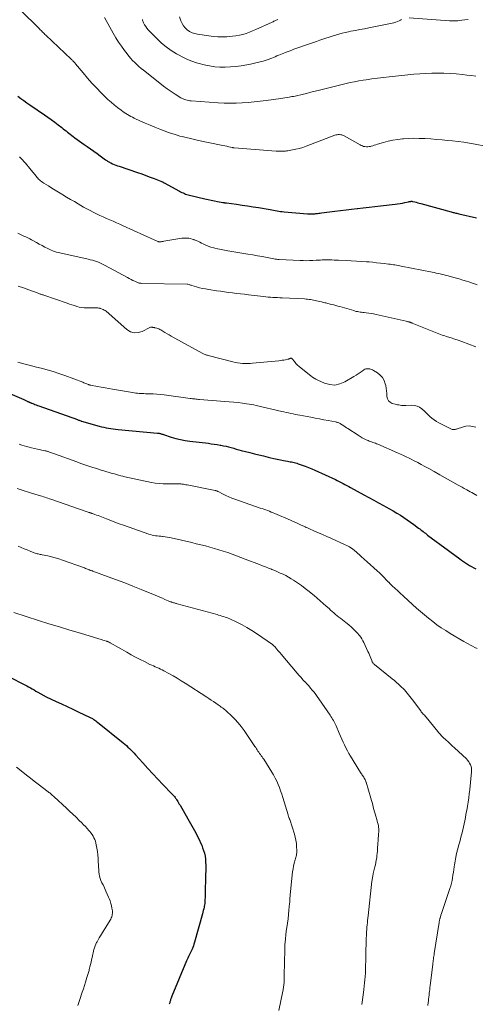
# Model space of a CAD drawing. Units: feet. Extents: x 1965000 to 1970007, y 524997 to 530000.
# Drawn here: x 1967137 to 1967277, y 526393 to 526697 of the extents above; entities that cross this region are included whole.
import ezdxf

# ---------------------------------------------------------------- set-up
doc = ezdxf.new("R2010")
doc.units = ezdxf.units.FT
doc.header["$LTSCALE"] = 100
doc.header["$MEASUREMENT"] = 0
doc.layers.add('CONTOUR INDEX', color=32, linetype='Continuous', lineweight=25)
doc.layers.add('CONTOUR INTERMEDIATE', color=40, linetype='Continuous', lineweight=15)

msp = doc.modelspace()

# ---------------------------------------------------------------- linework, layer by layer
at = {"layer": 'CONTOUR INDEX', "flags": 128}
for points, elevation in [([(1967135.95, 526673.63), (1967136.86, 526672.94), (1967137.77, 526672.26), (1967138.7, 526671.6), (1967139.63, 526670.95), (1967144.16, 526667.86), (1967145.22, 526667.12), (1967146.27, 526666.37), (1967147.31, 526665.6), (1967148.34, 526664.82), (1967149.5, 526663.92), (1967149.94, 526663.58), (1967150.37, 526663.23), (1967150.81, 526662.88), (1967151.24, 526662.53), (1967151.67, 526662.19), (1967152.11, 526661.84), (1967152.55, 526661.51), (1967152.99, 526661.17), (1967153.54, 526660.78), (1967154.26, 526660.25), (1967154.98, 526659.73), (1967155.71, 526659.22), (1967156.44, 526658.71), (1967157.3, 526658.12), (1967158.33, 526657.4), (1967159.35, 526656.68), (1967160.37, 526655.95), (1967161.38, 526655.21), (1967163.03, 526654), (1967163.22, 526653.86), (1967163.4, 526653.73), (1967163.59, 526653.6), (1967163.79, 526653.48), (1967163.98, 526653.35), (1967164.18, 526653.24), (1967164.38, 526653.13), (1967164.59, 526653.03), (1967165.17, 526652.77), (1967165.67, 526652.54), (1967166.17, 526652.33), (1967166.69, 526652.14), (1967167.2, 526651.96), (1967172.91, 526650.03), (1967174.2, 526649.59), (1967175.48, 526649.13), (1967176.76, 526648.65), (1967178.03, 526648.17), (1967180.04, 526647.38), (1967180.31, 526647.27), (1967180.57, 526647.15), (1967180.82, 526647.03), (1967181.08, 526646.89), (1967185.81, 526644.28), (1967186.18, 526644.08), (1967186.56, 526643.89), (1967186.94, 526643.72), (1967187.33, 526643.54), (1967187.72, 526643.39), (1967188.11, 526643.25), (1967188.52, 526643.13), (1967188.93, 526643.03), (1967193.69, 526641.95), (1967194.66, 526641.73), (1967195.62, 526641.52), (1967196.6, 526641.33), (1967197.57, 526641.14), (1967199.25, 526640.81), (1967199.38, 526640.79), (1967199.52, 526640.77), (1967199.65, 526640.75), (1967199.78, 526640.73), (1967199.91, 526640.71), (1967200.04, 526640.69), (1967200.17, 526640.67), (1967200.31, 526640.65), (1967203.46, 526640.24), (1967205.16, 526640.01), (1967206.86, 526639.76), (1967208.56, 526639.49), (1967210.26, 526639.2), (1967213.78, 526638.58), (1967214.32, 526638.48), (1967214.86, 526638.39), (1967215.4, 526638.3), (1967215.94, 526638.21), (1967216.49, 526638.12), (1967217.03, 526638.05), (1967217.57, 526637.99), (1967218.12, 526637.93), (1967225.38, 526637.3), (1967225.7, 526637.28), (1967226.02, 526637.26), (1967226.34, 526637.26), (1967226.66, 526637.27), (1967226.99, 526637.28), (1967227.31, 526637.3), (1967227.63, 526637.33), (1967227.95, 526637.36), (1967228.1, 526637.38), (1967228.49, 526637.43), (1967228.88, 526637.47), (1967229.28, 526637.52), (1967229.67, 526637.57), (1967233.83, 526638.12), (1967235.55, 526638.33), (1967237.27, 526638.54), (1967238.98, 526638.74), (1967240.7, 526638.94), (1967240.81, 526638.95), (1967242.58, 526639.14), (1967244.35, 526639.34), (1967246.12, 526639.54), (1967247.89, 526639.74), (1967252.43, 526640.26), (1967253.17, 526640.36), (1967253.92, 526640.47), (1967254.66, 526640.61), (1967255.4, 526640.77), (1967256.55, 526641.04), (1967256.71, 526641.07), (1967256.88, 526641.1), (1967257.04, 526641.12), (1967257.2, 526641.14), (1967257.38, 526641.15), (1967257.55, 526641.15), (1967257.72, 526641.13), (1967257.88, 526641.1), (1967258.47, 526640.95), (1967258.94, 526640.84), (1967259.39, 526640.73), (1967259.85, 526640.6), (1967260.31, 526640.48), (1967269.71, 526637.88), (1967270, 526637.8), (1967270.29, 526637.72), (1967270.57, 526637.65), (1967270.86, 526637.58), (1967271.15, 526637.51), (1967271.44, 526637.44), (1967271.73, 526637.37), (1967272.02, 526637.31), (1967277.57, 526636.05)], 1040), ([(1967130.78, 526582.96), (1967137.74, 526579.92), (1967137.96, 526579.82), (1967138.18, 526579.72), (1967138.41, 526579.62), (1967138.63, 526579.52), (1967138.83, 526579.43), (1967138.95, 526579.37), (1967139.07, 526579.32), (1967139.19, 526579.26), (1967139.3, 526579.21), (1967139.42, 526579.15), (1967139.54, 526579.1), (1967139.66, 526579.05), (1967139.78, 526579), (1967139.9, 526578.94), (1967140.03, 526578.89), (1967140.15, 526578.85), (1967140.27, 526578.8), (1967140.82, 526578.59), (1967141.22, 526578.44), (1967141.62, 526578.29), (1967142.02, 526578.14), (1967142.42, 526577.99), (1967154.31, 526573.73), (1967154.49, 526573.67), (1967154.68, 526573.6), (1967154.87, 526573.53), (1967155.05, 526573.47), (1967155.39, 526573.35), (1967155.41, 526573.34), (1967155.42, 526573.33), (1967155.44, 526573.33), (1967155.46, 526573.32), (1967155.53, 526573.3), (1967155.54, 526573.3), (1967155.56, 526573.29), (1967155.58, 526573.29), (1967155.59, 526573.28), (1967161, 526571.74), (1967161.72, 526571.55), (1967162.44, 526571.37), (1967163.18, 526571.21), (1967163.91, 526571.07), (1967164.65, 526570.95), (1967165.39, 526570.84), (1967166.13, 526570.75), (1967166.88, 526570.67), (1967179.04, 526569.56), (1967179.28, 526569.54), (1967179.51, 526569.5), (1967179.74, 526569.45), (1967179.97, 526569.4), (1967180.2, 526569.34), (1967180.43, 526569.28), (1967180.65, 526569.21), (1967180.88, 526569.14), (1967183.26, 526568.36), (1967184.68, 526567.94), (1967186.12, 526567.58), (1967187.58, 526567.31), (1967189.05, 526567.09), (1967194.74, 526566.42), (1967195.66, 526566.3), (1967196.57, 526566.17), (1967197.49, 526566.02), (1967198.4, 526565.86), (1967198.63, 526565.82), (1967199.42, 526565.66), (1967200.21, 526565.49), (1967201, 526565.3), (1967201.78, 526565.09), (1967202.56, 526564.87), (1967203.33, 526564.65), (1967204.12, 526564.44), (1967204.9, 526564.24), (1967207.54, 526563.56), (1967208.94, 526563.2), (1967210.35, 526562.85), (1967211.75, 526562.5), (1967213.16, 526562.16), (1967213.99, 526561.96), (1967214.98, 526561.73), (1967215.98, 526561.5), (1967216.98, 526561.3), (1967217.99, 526561.11), (1967219.17, 526560.89), (1967219.58, 526560.81), (1967220, 526560.73), (1967220.41, 526560.65), (1967220.83, 526560.56), (1967221.24, 526560.47), (1967221.65, 526560.36), (1967222.05, 526560.24), (1967222.45, 526560.11), (1967223.67, 526559.68), (1967224.68, 526559.32), (1967225.68, 526558.93), (1967226.66, 526558.52), (1967227.64, 526558.09), (1967233.96, 526555.22), (1967234.56, 526554.94), (1967235.15, 526554.65), (1967235.75, 526554.36), (1967236.33, 526554.05), (1967236.92, 526553.74), (1967237.5, 526553.42), (1967238.08, 526553.11), (1967238.66, 526552.78), (1967242.77, 526550.49), (1967244.27, 526549.66), (1967245.78, 526548.83), (1967247.29, 526548), (1967248.8, 526547.18), (1967249.58, 526546.77), (1967250.7, 526546.15), (1967251.81, 526545.52), (1967252.91, 526544.87), (1967254.01, 526544.2), (1967255.08, 526543.52), (1967256.15, 526542.81), (1967257.19, 526542.07), (1967258.22, 526541.31), (1967259.64, 526540.24), (1967259.99, 526539.98), (1967260.34, 526539.71), (1967260.69, 526539.44), (1967261.04, 526539.17), (1967261.39, 526538.9), (1967261.74, 526538.63), (1967262.09, 526538.36), (1967262.44, 526538.09), (1967268.92, 526533.27), (1967269.68, 526532.7), (1967270.45, 526532.14), (1967271.21, 526531.58), (1967271.98, 526531.02), (1967272.33, 526530.76), (1967272.93, 526530.33), (1967273.53, 526529.92), (1967274.14, 526529.51), (1967274.76, 526529.11), (1967275.38, 526528.72), (1967276.01, 526528.34), (1967276.65, 526527.98), (1967277.29, 526527.62)], 1060), ([(1967133.84, 526493.96), (1967137.49, 526492.13), (1967138.08, 526491.83), (1967138.66, 526491.53), (1967139.24, 526491.21), (1967139.81, 526490.88), (1967140.38, 526490.55), (1967140.95, 526490.23), (1967141.53, 526489.9), (1967142.1, 526489.57), (1967143.92, 526488.54), (1967144.12, 526488.44), (1967144.31, 526488.33), (1967144.52, 526488.23), (1967144.72, 526488.13), (1967147.73, 526486.72), (1967149.44, 526485.92), (1967151.15, 526485.12), (1967152.86, 526484.32), (1967154.57, 526483.52), (1967158.28, 526481.78), (1967158.51, 526481.66), (1967158.74, 526481.54), (1967158.97, 526481.4), (1967159.19, 526481.26), (1967159.37, 526481.14), (1967159.67, 526480.93), (1967159.97, 526480.71), (1967160.26, 526480.49), (1967160.55, 526480.26), (1967168.42, 526473.9), (1967168.93, 526473.47), (1967169.44, 526473.04), (1967169.93, 526472.6), (1967170.42, 526472.15), (1967170.9, 526471.69), (1967171.37, 526471.22), (1967171.82, 526470.74), (1967172.27, 526470.25), (1967174.53, 526467.72), (1967176.06, 526466.02), (1967177.6, 526464.34), (1967179.17, 526462.67), (1967180.74, 526461.02), (1967183.51, 526458.14), (1967183.71, 526457.93), (1967183.9, 526457.72), (1967184.09, 526457.51), (1967184.28, 526457.29), (1967184.46, 526457.06), (1967184.63, 526456.83), (1967184.79, 526456.6), (1967184.95, 526456.36), (1967185.1, 526456.11), (1967185.33, 526455.75), (1967185.56, 526455.38), (1967185.78, 526455.01), (1967186, 526454.64), (1967188.45, 526450.44), (1967188.86, 526449.73), (1967189.27, 526449.02), (1967189.67, 526448.31), (1967190.06, 526447.59), (1967190.45, 526446.87), (1967190.84, 526446.15), (1967191.22, 526445.43), (1967191.59, 526444.7), (1967191.63, 526444.62), (1967192.01, 526443.85), (1967192.37, 526443.06), (1967192.69, 526442.27), (1967192.98, 526441.46), (1967193.25, 526440.69), (1967193.51, 526439.81), (1967193.71, 526438.91), (1967193.83, 526438), (1967193.9, 526437.08), (1967193.92, 526436.15), (1967193.93, 526435.22), (1967193.92, 526434.29), (1967193.9, 526433.36), (1967193.73, 526426.93), (1967193.72, 526426.49), (1967193.71, 526426.05), (1967193.7, 526425.6), (1967193.68, 526425.16), (1967193.66, 526424.72), (1967193.62, 526424.28), (1967193.55, 526423.84), (1967193.47, 526423.41), (1967193.43, 526423.21), (1967193.31, 526422.67), (1967193.18, 526422.14), (1967193.05, 526421.61), (1967192.91, 526421.08), (1967190.48, 526412.33), (1967190.31, 526411.78), (1967190.13, 526411.24), (1967189.93, 526410.71), (1967189.71, 526410.18), (1967189.62, 526409.99), (1967189.43, 526409.57), (1967189.23, 526409.14), (1967189.03, 526408.72), (1967188.82, 526408.3), (1967188.61, 526407.88), (1967188.41, 526407.46), (1967188.22, 526407.03), (1967188.03, 526406.6), (1967183.46, 526395.65), (1967183.43, 526395.58), (1967183.4, 526395.51), (1967183.37, 526395.44), (1967183.35, 526395.36), (1967183.32, 526395.29), (1967183.29, 526395.22), (1967183.26, 526395.14), (1967183.24, 526395.07), (1967183.09, 526394.63), (1967183.01, 526394.38), (1967182.94, 526394.14), (1967182.87, 526393.9), (1967182.81, 526393.65), (1967182.75, 526393.4), (1967182.69, 526393.16)], 1080)]:
    msp.add_lwpolyline(points, dxfattribs=dict(at, elevation=elevation))
at = {"layer": 'CONTOUR INTERMEDIATE', "flags": 128}
for points, elevation in [([(1967136.65, 526700.28), (1967142.6, 526694.38), (1967142.84, 526694.14), (1967143.09, 526693.9), (1967143.33, 526693.66), (1967143.57, 526693.42), (1967143.82, 526693.18), (1967144.06, 526692.95), (1967144.31, 526692.71), (1967144.56, 526692.47), (1967152.44, 526685.03), (1967152.61, 526684.86), (1967152.78, 526684.69), (1967152.95, 526684.51), (1967153.11, 526684.34), (1967153.27, 526684.16), (1967153.43, 526683.97), (1967153.59, 526683.79), (1967153.74, 526683.6), (1967156.05, 526680.78), (1967157.39, 526679.2), (1967158.75, 526677.66), (1967160.17, 526676.16), (1967161.62, 526674.68), (1967162.79, 526673.52), (1967163.73, 526672.63), (1967164.7, 526671.76), (1967165.69, 526670.93), (1967166.71, 526670.13), (1967167.83, 526669.27), (1967168.3, 526668.92), (1967168.79, 526668.58), (1967169.29, 526668.26), (1967169.79, 526667.95), (1967170.31, 526667.65), (1967170.82, 526667.36), (1967171.35, 526667.09), (1967171.88, 526666.83), (1967173.76, 526665.95), (1967175.25, 526665.28), (1967176.74, 526664.63), (1967178.25, 526664.02), (1967179.77, 526663.43), (1967182.44, 526662.45), (1967183.32, 526662.13), (1967184.2, 526661.84), (1967185.09, 526661.57), (1967185.99, 526661.32), (1967186.69, 526661.14), (1967187.94, 526660.82), (1967189.2, 526660.51), (1967190.46, 526660.23), (1967191.73, 526659.95), (1967198.65, 526658.52), (1967199.25, 526658.4), (1967199.85, 526658.27), (1967200.45, 526658.14), (1967201.04, 526658.01), (1967202.06, 526657.78), (1967202.15, 526657.76), (1967202.24, 526657.74), (1967202.32, 526657.73), (1967202.41, 526657.71), (1967202.5, 526657.7), (1967202.59, 526657.68), (1967202.67, 526657.67), (1967202.76, 526657.67), (1967215.71, 526656.68), (1967215.98, 526656.66), (1967216.24, 526656.64), (1967216.5, 526656.63), (1967216.77, 526656.62), (1967217.03, 526656.61), (1967217.3, 526656.61), (1967217.56, 526656.61), (1967217.82, 526656.61), (1967217.94, 526656.62), (1967218.27, 526656.63), (1967218.59, 526656.66), (1967218.91, 526656.7), (1967219.23, 526656.75), (1967220.74, 526657.02), (1967221.8, 526657.24), (1967222.86, 526657.5), (1967223.9, 526657.82), (1967224.92, 526658.18), (1967233.76, 526661.53), (1967234.12, 526661.65), (1967234.48, 526661.73), (1967234.86, 526661.77), (1967235.23, 526661.77), (1967235.61, 526661.73), (1967235.97, 526661.65), (1967236.32, 526661.52), (1967236.66, 526661.36), (1967241.58, 526658.56), (1967241.92, 526658.39), (1967242.28, 526658.24), (1967242.65, 526658.13), (1967243.02, 526658.05), (1967243.1, 526658.03), (1967243.52, 526657.99), (1967243.94, 526657.99), (1967244.36, 526658.04), (1967244.78, 526658.12), (1967244.96, 526658.17), (1967245.47, 526658.31), (1967245.98, 526658.45), (1967246.48, 526658.6), (1967246.99, 526658.76), (1967248.85, 526659.33), (1967250.29, 526659.72), (1967251.74, 526660.05), (1967253.22, 526660.28), (1967254.7, 526660.45), (1967254.95, 526660.46), (1967256.56, 526660.56), (1967258.18, 526660.61), (1967259.8, 526660.59), (1967261.42, 526660.53), (1967261.66, 526660.52), (1967263.4, 526660.41), (1967265.14, 526660.28), (1967266.88, 526660.13), (1967268.61, 526659.96), (1967270.13, 526659.8), (1967271.88, 526659.6), (1967273.62, 526659.37), (1967275.36, 526659.1), (1967277.1, 526658.8), (1967280.3, 526658.21)], 1036), ([(1967162.64, 526697.91), (1967165.4, 526693.04), (1967166.2, 526691.68), (1967167.03, 526690.35), (1967167.91, 526689.04), (1967168.83, 526687.76), (1967169.64, 526686.67), (1967170.19, 526685.97), (1967170.77, 526685.28), (1967171.37, 526684.63), (1967172, 526684), (1967172.66, 526683.39), (1967173.32, 526682.79), (1967174, 526682.21), (1967174.69, 526681.65), (1967179.74, 526677.63), (1967180.89, 526676.74), (1967182.07, 526675.88), (1967183.27, 526675.05), (1967184.5, 526674.26), (1967186.25, 526673.15), (1967186.62, 526672.94), (1967186.99, 526672.75), (1967187.38, 526672.59), (1967187.78, 526672.46), (1967188.19, 526672.35), (1967188.6, 526672.26), (1967189.01, 526672.19), (1967189.43, 526672.15), (1967197.74, 526671.56), (1967199.6, 526671.46), (1967201.46, 526671.42), (1967203.32, 526671.45), (1967205.18, 526671.54), (1967207.03, 526671.68), (1967208.89, 526671.86), (1967210.74, 526672.07), (1967212.59, 526672.31), (1967217.07, 526672.94), (1967217.73, 526673.04), (1967218.39, 526673.14), (1967219.05, 526673.24), (1967219.71, 526673.34), (1967220.07, 526673.39), (1967220.55, 526673.48), (1967221.03, 526673.56), (1967221.51, 526673.66), (1967221.99, 526673.77), (1967223.7, 526674.17), (1967225.03, 526674.49), (1967226.37, 526674.81), (1967227.7, 526675.13), (1967229.02, 526675.46), (1967237.26, 526677.52), (1967238.56, 526677.82), (1967239.87, 526678.1), (1967241.19, 526678.35), (1967242.52, 526678.57), (1967243.42, 526678.7), (1967245.21, 526678.96), (1967246.99, 526679.2), (1967248.78, 526679.41), (1967250.57, 526679.61), (1967256.28, 526680.2), (1967258.14, 526680.38), (1967260.01, 526680.53), (1967261.88, 526680.64), (1967263.74, 526680.72), (1967265.61, 526680.75), (1967267.48, 526680.73), (1967269.35, 526680.63), (1967271.21, 526680.48), (1967273.18, 526680.29), (1967274.56, 526680.13), (1967275.93, 526679.96), (1967277.31, 526679.77)], 1032), ([(1967174.39, 526697.33), (1967174.45, 526697.06), (1967174.53, 526696.79), (1967174.64, 526696.54), (1967174.76, 526696.28), (1967175.08, 526695.67), (1967175.4, 526695.13), (1967175.75, 526694.61), (1967176.14, 526694.13), (1967176.56, 526693.67), (1967178.93, 526691.31), (1967180.32, 526690.03), (1967181.77, 526688.82), (1967183.31, 526687.73), (1967184.91, 526686.71), (1967185.55, 526686.34), (1967186.9, 526685.62), (1967188.27, 526684.96), (1967189.68, 526684.41), (1967191.12, 526683.92), (1967191.88, 526683.69), (1967193.47, 526683.28), (1967195.07, 526682.94), (1967196.7, 526682.73), (1967198.33, 526682.61), (1967199.98, 526682.59), (1967201.62, 526682.65), (1967203.25, 526682.8), (1967204.88, 526683.03), (1967207.74, 526683.51), (1967209.04, 526683.77), (1967210.34, 526684.08), (1967211.62, 526684.45), (1967212.89, 526684.87), (1967214.31, 526685.39), (1967214.85, 526685.59), (1967215.39, 526685.8), (1967215.93, 526686.03), (1967216.46, 526686.26), (1967217, 526686.49), (1967217.53, 526686.72), (1967218.07, 526686.94), (1967218.61, 526687.15), (1967218.73, 526687.2), (1967219.34, 526687.43), (1967219.95, 526687.66), (1967220.56, 526687.88), (1967221.17, 526688.09), (1967226.25, 526689.85), (1967227.21, 526690.19), (1967228.18, 526690.52), (1967229.14, 526690.87), (1967230.1, 526691.21), (1967231.06, 526691.55), (1967232.03, 526691.88), (1967233, 526692.2), (1967233.98, 526692.5), (1967234.01, 526692.51), (1967235.01, 526692.8), (1967236.02, 526693.06), (1967237.03, 526693.3), (1967238.05, 526693.51), (1967238.77, 526693.65), (1967240.16, 526693.92), (1967241.54, 526694.19), (1967242.92, 526694.46), (1967244.3, 526694.74), (1967251.46, 526696.17), (1967252.02, 526696.31), (1967252.58, 526696.47), (1967253.12, 526696.68), (1967253.64, 526696.91), (1967254.06, 526697.11), (1967254.37, 526697.26)], 1028), ([(1967185.86, 526698.14), (1967186.28, 526696.87), (1967186.62, 526696.07), (1967187.04, 526695.34), (1967187.59, 526694.69), (1967188.22, 526694.1), (1967188.95, 526693.63), (1967189.71, 526693.23), (1967190.52, 526692.96), (1967191.37, 526692.77), (1967194.91, 526692.25), (1967196.3, 526692.09), (1967197.69, 526691.99), (1967199.09, 526691.96), (1967200.49, 526691.99), (1967201.14, 526692.03), (1967202.21, 526692.12), (1967203.27, 526692.25), (1967204.32, 526692.46), (1967205.36, 526692.71), (1967206.39, 526693.01), (1967207.4, 526693.35), (1967208.4, 526693.75), (1967209.38, 526694.17), (1967214.48, 526696.51), (1967214.73, 526696.63), (1967214.97, 526696.74), (1967215.22, 526696.86), (1967215.47, 526696.97), (1967215.72, 526697.09), (1967215.96, 526697.2), (1967216.21, 526697.31)], 1024), ([(1967256.71, 526697.84), (1967269.19, 526696.9), (1967269.52, 526696.87), (1967269.84, 526696.86), (1967270.17, 526696.85), (1967270.5, 526696.85), (1967270.83, 526696.85), (1967271.16, 526696.87), (1967271.49, 526696.89), (1967271.81, 526696.93), (1967273.03, 526697.07), (1967273.97, 526697.18), (1967274.91, 526697.29)], 1028), ([(1967136.4, 526654.91), (1967136.89, 526654.43), (1967137.37, 526653.93), (1967137.83, 526653.42), (1967138.29, 526652.9), (1967138.74, 526652.38), (1967139.18, 526651.85), (1967139.62, 526651.31), (1967141.54, 526648.93), (1967141.81, 526648.62), (1967142.08, 526648.31), (1967142.36, 526648.02), (1967142.66, 526647.74), (1967142.96, 526647.47), (1967143.28, 526647.22), (1967143.61, 526646.98), (1967143.95, 526646.76), (1967145.35, 526645.88), (1967146.4, 526645.23), (1967147.45, 526644.58), (1967148.5, 526643.94), (1967149.56, 526643.31), (1967149.81, 526643.16), (1967151, 526642.45), (1967152.19, 526641.75), (1967153.38, 526641.05), (1967154.58, 526640.36), (1967156.24, 526639.39), (1967157.23, 526638.83), (1967158.22, 526638.3), (1967159.22, 526637.79), (1967160.24, 526637.29), (1967161.26, 526636.82), (1967162.28, 526636.35), (1967163.31, 526635.89), (1967164.33, 526635.43), (1967165.36, 526634.98), (1967166.39, 526634.52), (1967167.41, 526634.06), (1967168.44, 526633.6), (1967178.02, 526629.22), (1967178.25, 526629.12), (1967178.48, 526629.02), (1967178.71, 526628.92), (1967178.95, 526628.83), (1967179.26, 526628.71), (1967179.34, 526628.68), (1967179.42, 526628.66), (1967179.5, 526628.64), (1967179.58, 526628.63), (1967179.67, 526628.63), (1967179.75, 526628.63), (1967179.84, 526628.63), (1967179.92, 526628.64), (1967180.18, 526628.68), (1967180.39, 526628.71), (1967180.61, 526628.74), (1967180.82, 526628.78), (1967181.03, 526628.81), (1967185.97, 526629.65), (1967186.51, 526629.72), (1967187.06, 526629.77), (1967187.6, 526629.78), (1967188.15, 526629.77), (1967188.69, 526629.72), (1967189.22, 526629.63), (1967189.75, 526629.49), (1967190.27, 526629.32), (1967190.4, 526629.27), (1967190.97, 526629.04), (1967191.54, 526628.8), (1967192.1, 526628.53), (1967192.65, 526628.26), (1967193.12, 526628.01), (1967193.92, 526627.63), (1967194.73, 526627.29), (1967195.56, 526627), (1967196.4, 526626.76), (1967196.7, 526626.68), (1967197.71, 526626.44), (1967198.72, 526626.22), (1967199.74, 526626.02), (1967200.76, 526625.84), (1967206.97, 526624.85), (1967208.44, 526624.61), (1967209.92, 526624.35), (1967211.39, 526624.08), (1967212.85, 526623.8), (1967214.97, 526623.37), (1967215.38, 526623.3), (1967215.79, 526623.24), (1967216.2, 526623.2), (1967216.61, 526623.17), (1967223.04, 526622.86), (1967224.02, 526622.83), (1967224.99, 526622.81), (1967225.97, 526622.84), (1967226.95, 526622.88), (1967227.98, 526622.94), (1967228.44, 526622.97), (1967228.91, 526622.99), (1967229.37, 526623.02), (1967229.83, 526623.04), (1967230.3, 526623.05), (1967230.76, 526623.07), (1967231.22, 526623.07), (1967231.69, 526623.06), (1967232.16, 526623.05), (1967232.86, 526623.04), (1967233.57, 526623.02), (1967234.27, 526622.99), (1967234.97, 526622.96), (1967237.3, 526622.85), (1967238.87, 526622.77), (1967240.44, 526622.68), (1967242, 526622.58), (1967243.57, 526622.47), (1967244.35, 526622.41), (1967245.52, 526622.31), (1967246.7, 526622.2), (1967247.87, 526622.07), (1967249.04, 526621.94), (1967250.39, 526621.78), (1967250.88, 526621.71), (1967251.37, 526621.65), (1967251.86, 526621.57), (1967252.35, 526621.5), (1967252.84, 526621.41), (1967253.33, 526621.33), (1967253.82, 526621.24), (1967254.3, 526621.14), (1967263.85, 526619.26), (1967264.46, 526619.13), (1967265.08, 526619), (1967265.69, 526618.87), (1967266.31, 526618.73), (1967266.92, 526618.58), (1967267.53, 526618.42), (1967268.14, 526618.27), (1967268.75, 526618.11), (1967269.83, 526617.81), (1967270.98, 526617.49), (1967272.13, 526617.17), (1967273.28, 526616.83), (1967274.42, 526616.49), (1967275.18, 526616.25), (1967276.02, 526615.98), (1967276.86, 526615.69), (1967277.68, 526615.36)], 1044), ([(1967135.93, 526631.36), (1967136.53, 526631.03), (1967137.13, 526630.72), (1967137.75, 526630.42), (1967138.37, 526630.14), (1967138.98, 526629.85), (1967139.6, 526629.56), (1967140.2, 526629.24), (1967140.8, 526628.92), (1967141.68, 526628.42), (1967142.54, 526627.94), (1967143.41, 526627.46), (1967144.28, 526627.01), (1967145.16, 526626.56), (1967146.05, 526626.15), (1967146.96, 526625.79), (1967147.9, 526625.49), (1967148.85, 526625.24), (1967157.63, 526623.26), (1967158.28, 526623.1), (1967158.93, 526622.93), (1967159.58, 526622.74), (1967160.22, 526622.54), (1967160.85, 526622.31), (1967161.47, 526622.06), (1967162.08, 526621.78), (1967162.68, 526621.47), (1967169.79, 526617.59), (1967170.35, 526617.29), (1967170.91, 526617), (1967171.48, 526616.73), (1967172.05, 526616.46), (1967172.92, 526616.06), (1967173.06, 526616), (1967173.2, 526615.95), (1967173.35, 526615.91), (1967173.49, 526615.87), (1967173.64, 526615.85), (1967173.79, 526615.83), (1967173.94, 526615.82), (1967174.09, 526615.81), (1967188.17, 526615.6), (1967188.19, 526615.6), (1967188.21, 526615.6), (1967188.23, 526615.6), (1967188.25, 526615.6), (1967188.32, 526615.59), (1967188.34, 526615.58), (1967188.36, 526615.58), (1967188.38, 526615.57), (1967188.4, 526615.57), (1967188.8, 526615.44), (1967189.02, 526615.36), (1967189.23, 526615.29), (1967189.45, 526615.23), (1967189.67, 526615.16), (1967191.09, 526614.74), (1967192.03, 526614.48), (1967192.96, 526614.26), (1967193.91, 526614.07), (1967194.87, 526613.9), (1967197.29, 526613.54), (1967198.52, 526613.36), (1967199.75, 526613.19), (1967200.99, 526613.03), (1967202.22, 526612.88), (1967203.45, 526612.73), (1967204.69, 526612.58), (1967205.92, 526612.43), (1967207.15, 526612.28), (1967211.74, 526611.71), (1967212.46, 526611.63), (1967213.18, 526611.57), (1967213.9, 526611.52), (1967214.62, 526611.48), (1967215.35, 526611.45), (1967216.07, 526611.41), (1967216.79, 526611.38), (1967217.52, 526611.34), (1967224.42, 526610.99), (1967224.89, 526610.96), (1967225.36, 526610.92), (1967225.82, 526610.86), (1967226.29, 526610.8), (1967226.75, 526610.72), (1967227.21, 526610.63), (1967227.67, 526610.53), (1967228.12, 526610.43), (1967229.66, 526610.06), (1967229.99, 526609.98), (1967230.33, 526609.91), (1967230.66, 526609.83), (1967230.99, 526609.75), (1967231.32, 526609.67), (1967231.66, 526609.59), (1967231.99, 526609.51), (1967232.32, 526609.43), (1967232.89, 526609.29), (1967233.51, 526609.13), (1967234.13, 526608.97), (1967234.74, 526608.8), (1967235.36, 526608.62), (1967239.63, 526607.38), (1967240.02, 526607.27), (1967240.41, 526607.17), (1967240.8, 526607.09), (1967241.2, 526607.01), (1967241.6, 526606.94), (1967242, 526606.88), (1967242.4, 526606.83), (1967242.8, 526606.78), (1967243.51, 526606.7), (1967244.26, 526606.61), (1967245.02, 526606.49), (1967245.77, 526606.36), (1967246.51, 526606.2), (1967255.8, 526604.11), (1967255.98, 526604.07), (1967256.16, 526604.03), (1967256.34, 526603.98), (1967256.52, 526603.94), (1967256.61, 526603.91), (1967256.74, 526603.88), (1967256.87, 526603.84), (1967257, 526603.8), (1967257.13, 526603.76), (1967257.26, 526603.71), (1967257.39, 526603.66), (1967257.51, 526603.61), (1967257.64, 526603.56), (1967263.28, 526601.22), (1967263.8, 526601.01), (1967264.31, 526600.8), (1967264.83, 526600.6), (1967265.35, 526600.41), (1967265.88, 526600.22), (1967266.4, 526600.04), (1967266.93, 526599.86), (1967267.46, 526599.7), (1967268.6, 526599.34), (1967269.7, 526598.99), (1967270.8, 526598.62), (1967271.89, 526598.24), (1967272.97, 526597.85), (1967275.18, 526597.03), (1967277.35, 526596.17)], 1048), ([(1967136.01, 526614.94), (1967137.68, 526614.38), (1967139.33, 526613.8), (1967142.2, 526612.76), (1967142.42, 526612.68), (1967142.63, 526612.6), (1967142.85, 526612.52), (1967143.07, 526612.45), (1967143.28, 526612.37), (1967143.5, 526612.3), (1967143.71, 526612.22), (1967143.93, 526612.15), (1967151.17, 526609.68), (1967151.91, 526609.43), (1967152.65, 526609.18), (1967153.4, 526608.94), (1967154.14, 526608.69), (1967154.9, 526608.49), (1967155.65, 526608.34), (1967156.43, 526608.26), (1967157.2, 526608.24), (1967159.85, 526608.28), (1967160.05, 526608.28), (1967160.26, 526608.27), (1967160.46, 526608.26), (1967160.66, 526608.23), (1967160.9, 526608.19), (1967160.98, 526608.18), (1967161.05, 526608.16), (1967161.13, 526608.14), (1967161.2, 526608.12), (1967161.28, 526608.1), (1967161.35, 526608.08), (1967161.42, 526608.06), (1967161.5, 526608.03), (1967162, 526607.86), (1967162.31, 526607.73), (1967162.61, 526607.58), (1967162.9, 526607.39), (1967163.16, 526607.18), (1967169.54, 526601.56), (1967170.68, 526600.89), (1967171.86, 526600.52), (1967173.09, 526600.59), (1967174.36, 526600.97), (1967176.72, 526602.19), (1967176.85, 526602.24), (1967176.98, 526602.28), (1967177.11, 526602.29), (1967177.24, 526602.28), (1967177.41, 526602.26), (1967177.46, 526602.25), (1967177.52, 526602.24), (1967177.57, 526602.23), (1967177.63, 526602.22), (1967177.68, 526602.2), (1967177.74, 526602.19), (1967177.79, 526602.18), (1967177.85, 526602.17), (1967177.91, 526602.16), (1967178, 526602.15), (1967178.09, 526602.14), (1967178.18, 526602.12), (1967178.26, 526602.1), (1967178.79, 526601.97), (1967179.13, 526601.87), (1967179.47, 526601.74), (1967179.79, 526601.59), (1967180.1, 526601.41), (1967180.74, 526601.01), (1967181.36, 526600.62), (1967181.99, 526600.24), (1967182.63, 526599.87), (1967183.27, 526599.51), (1967192.82, 526594.27), (1967193.04, 526594.16), (1967193.26, 526594.05), (1967193.49, 526593.95), (1967193.72, 526593.85), (1967193.96, 526593.76), (1967194.19, 526593.68), (1967194.43, 526593.61), (1967194.67, 526593.54), (1967202.26, 526591.58), (1967203.01, 526591.41), (1967203.77, 526591.26), (1967204.53, 526591.16), (1967205.3, 526591.08), (1967206.07, 526591.05), (1967206.84, 526591.04), (1967207.61, 526591.07), (1967208.38, 526591.12), (1967216.55, 526591.92), (1967217.05, 526591.97), (1967217.54, 526592.04), (1967218.03, 526592.12), (1967218.52, 526592.21), (1967219.31, 526592.37), (1967219.41, 526592.39), (1967219.5, 526592.42), (1967219.59, 526592.46), (1967219.68, 526592.5), (1967219.76, 526592.54), (1967219.85, 526592.57), (1967219.94, 526592.61), (1967220.04, 526592.64), (1967220.12, 526592.66), (1967220.25, 526592.67), (1967220.37, 526592.66), (1967220.47, 526592.6), (1967220.57, 526592.52), (1967221.31, 526591.64), (1967221.79, 526591.1), (1967222.29, 526590.59), (1967222.82, 526590.11), (1967223.36, 526589.64), (1967226.36, 526587.26), (1967226.87, 526586.87), (1967227.4, 526586.52), (1967227.96, 526586.21), (1967228.54, 526585.93), (1967230.61, 526585), (1967232.21, 526584.55), (1967233.8, 526584.41), (1967235.36, 526584.74), (1967236.91, 526585.37), (1967239.7, 526587.03), (1967240.33, 526587.42), (1967240.96, 526587.82), (1967241.57, 526588.24), (1967242.18, 526588.68), (1967242.7, 526589.07), (1967243.05, 526589.27), (1967243.41, 526589.41), (1967243.8, 526589.46), (1967244.21, 526589.45), (1967244.61, 526589.37), (1967245.01, 526589.25), (1967245.39, 526589.09), (1967245.76, 526588.89), (1967246.96, 526588.17), (1967247.8, 526587.51), (1967248.5, 526586.75), (1967249, 526585.84), (1967249.37, 526584.83), (1967249.49, 526584.29), (1967249.65, 526583.45), (1967249.77, 526582.6), (1967249.83, 526581.75), (1967249.85, 526580.89), (1967250.01, 526580.14), (1967250.31, 526579.52), (1967250.83, 526579.07), (1967251.5, 526578.74), (1967252.41, 526578.51), (1967252.79, 526578.42), (1967253.17, 526578.33), (1967253.55, 526578.26), (1967253.94, 526578.2), (1967254, 526578.19), (1967254.41, 526578.13), (1967254.83, 526578.1), (1967255.24, 526578.09), (1967255.66, 526578.1), (1967257.48, 526578.18), (1967258.34, 526578.12), (1967259.16, 526577.93), (1967259.91, 526577.56), (1967260.61, 526577.06), (1967260.7, 526576.98), (1967261.32, 526576.42), (1967261.94, 526575.85), (1967262.55, 526575.27), (1967263.15, 526574.69), (1967263.78, 526574.13), (1967264.43, 526573.62), (1967265.13, 526573.17), (1967265.86, 526572.77), (1967269.83, 526570.8), (1967270.04, 526570.72), (1967270.25, 526570.66), (1967270.48, 526570.65), (1967270.7, 526570.67), (1967270.93, 526570.72), (1967271.16, 526570.77), (1967271.38, 526570.83), (1967271.6, 526570.9), (1967273.22, 526571.45), (1967274.24, 526571.68), (1967275.27, 526571.77), (1967276.28, 526571.63), (1967277.3, 526571.36)], 1052), ([(1967135.93, 526591.49), (1967137.08, 526591.15), (1967138.23, 526590.82), (1967139.38, 526590.5), (1967140.54, 526590.2), (1967141.7, 526589.92), (1967143.11, 526589.58), (1967144.96, 526589.1), (1967146.81, 526588.57), (1967148.63, 526587.97), (1967150.43, 526587.33), (1967155.95, 526585.25), (1967156.27, 526585.13), (1967156.59, 526585.01), (1967156.9, 526584.88), (1967157.22, 526584.76), (1967157.67, 526584.57), (1967157.76, 526584.54), (1967157.85, 526584.51), (1967157.94, 526584.48), (1967158.04, 526584.45), (1967158.13, 526584.43), (1967158.22, 526584.41), (1967158.32, 526584.38), (1967158.41, 526584.37), (1967160.54, 526583.96), (1967161.7, 526583.75), (1967162.86, 526583.54), (1967164.03, 526583.33), (1967165.19, 526583.13), (1967171.36, 526582.06), (1967171.86, 526581.98), (1967172.36, 526581.92), (1967172.86, 526581.86), (1967173.36, 526581.82), (1967173.86, 526581.79), (1967174.36, 526581.76), (1967174.87, 526581.75), (1967175.37, 526581.74), (1967176.61, 526581.72), (1967177.73, 526581.68), (1967178.85, 526581.62), (1967179.97, 526581.51), (1967181.09, 526581.38), (1967189.08, 526580.3), (1967189.45, 526580.25), (1967189.82, 526580.2), (1967190.19, 526580.15), (1967190.56, 526580.1), (1967190.93, 526580.05), (1967191.3, 526580), (1967191.67, 526579.97), (1967192.04, 526579.93), (1967199.85, 526579.36), (1967201.22, 526579.25), (1967202.59, 526579.12), (1967203.96, 526578.97), (1967205.32, 526578.8), (1967206.55, 526578.64), (1967207.3, 526578.53), (1967208.05, 526578.41), (1967208.79, 526578.26), (1967209.53, 526578.1), (1967217.38, 526576.28), (1967218.09, 526576.12), (1967218.79, 526575.95), (1967219.49, 526575.79), (1967220.19, 526575.63), (1967220.9, 526575.48), (1967221.6, 526575.33), (1967222.31, 526575.19), (1967223.01, 526575.06), (1967226.38, 526574.45), (1967227.72, 526574.21), (1967229.06, 526573.96), (1967230.39, 526573.71), (1967231.73, 526573.46), (1967233.99, 526573.02), (1967234.2, 526572.98), (1967234.4, 526572.93), (1967234.61, 526572.87), (1967234.82, 526572.8), (1967235.02, 526572.73), (1967235.21, 526572.64), (1967235.4, 526572.54), (1967235.58, 526572.43), (1967236.1, 526572.09), (1967236.54, 526571.81), (1967236.98, 526571.52), (1967237.41, 526571.24), (1967237.85, 526570.95), (1967240.95, 526568.89), (1967241.56, 526568.51), (1967242.18, 526568.15), (1967242.81, 526567.83), (1967243.46, 526567.52), (1967244.03, 526567.28), (1967244.4, 526567.12), (1967244.78, 526566.97), (1967245.16, 526566.82), (1967245.54, 526566.69), (1967245.93, 526566.55), (1967246.31, 526566.41), (1967246.68, 526566.25), (1967247.06, 526566.1), (1967253.18, 526563.43), (1967254.07, 526563.04), (1967254.96, 526562.63), (1967255.85, 526562.22), (1967256.73, 526561.8), (1967257.19, 526561.58), (1967258.3, 526561.03), (1967259.4, 526560.47), (1967260.48, 526559.89), (1967261.56, 526559.3), (1967262.79, 526558.61), (1967264.47, 526557.66), (1967266.16, 526556.71), (1967267.85, 526555.77), (1967269.53, 526554.82), (1967271.85, 526553.52), (1967272.47, 526553.18), (1967273.08, 526552.83), (1967273.7, 526552.49), (1967274.32, 526552.15), (1967274.5, 526552.06), (1967275.03, 526551.77), (1967275.56, 526551.47), (1967276.08, 526551.18), (1967276.61, 526550.88), (1967277.13, 526550.58), (1967277.65, 526550.27)], 1056), ([(1967136.37, 526566.15), (1967137.12, 526565.88), (1967137.87, 526565.64), (1967138.63, 526565.41), (1967139.39, 526565.21), (1967140.16, 526565.03), (1967142.05, 526564.62), (1967142.48, 526564.53), (1967142.91, 526564.43), (1967143.34, 526564.34), (1967143.77, 526564.24), (1967144.27, 526564.13), (1967144.45, 526564.08), (1967144.62, 526564.04), (1967144.8, 526563.99), (1967144.97, 526563.94), (1967145.14, 526563.89), (1967145.31, 526563.84), (1967145.49, 526563.78), (1967145.66, 526563.72), (1967145.97, 526563.62), (1967146.29, 526563.5), (1967146.61, 526563.39), (1967146.94, 526563.27), (1967147.26, 526563.15), (1967154.13, 526560.67), (1967155.37, 526560.23), (1967156.62, 526559.79), (1967157.87, 526559.37), (1967159.13, 526558.96), (1967159.93, 526558.7), (1967160.79, 526558.43), (1967161.65, 526558.16), (1967162.5, 526557.9), (1967163.36, 526557.64), (1967163.79, 526557.52), (1967164.44, 526557.33), (1967165.09, 526557.14), (1967165.73, 526556.95), (1967166.38, 526556.76), (1967167.03, 526556.57), (1967167.68, 526556.4), (1967168.33, 526556.24), (1967168.99, 526556.09), (1967177.15, 526554.36), (1967178.35, 526554.14), (1967179.55, 526553.98), (1967180.77, 526553.9), (1967181.99, 526553.87), (1967183.73, 526553.89), (1967184.08, 526553.89), (1967184.44, 526553.9), (1967184.79, 526553.9), (1967185.15, 526553.91), (1967185.5, 526553.9), (1967185.85, 526553.89), (1967186.21, 526553.86), (1967186.56, 526553.83), (1967186.65, 526553.82), (1967187.04, 526553.77), (1967187.43, 526553.71), (1967187.82, 526553.64), (1967188.21, 526553.57), (1967196.8, 526551.89), (1967196.93, 526551.86), (1967197.06, 526551.82), (1967197.18, 526551.78), (1967197.3, 526551.74), (1967197.42, 526551.68), (1967197.54, 526551.63), (1967197.66, 526551.57), (1967197.78, 526551.51), (1967199.28, 526550.72), (1967200.16, 526550.28), (1967201.05, 526549.87), (1967201.96, 526549.5), (1967202.88, 526549.16), (1967210.76, 526546.43), (1967211.33, 526546.23), (1967211.9, 526546.03), (1967212.47, 526545.83), (1967213.04, 526545.63), (1967213.6, 526545.42), (1967214.17, 526545.2), (1967214.73, 526544.97), (1967215.28, 526544.74), (1967220.08, 526542.63), (1967220.9, 526542.27), (1967221.72, 526541.91), (1967222.53, 526541.55), (1967223.35, 526541.18), (1967224.21, 526540.79), (1967224.59, 526540.62), (1967224.98, 526540.45), (1967225.36, 526540.27), (1967225.75, 526540.1), (1967227.5, 526539.33), (1967228.76, 526538.78), (1967230.02, 526538.22), (1967231.28, 526537.66), (1967232.54, 526537.09), (1967237.01, 526535.08), (1967237.45, 526534.87), (1967237.87, 526534.65), (1967238.29, 526534.41), (1967238.7, 526534.16), (1967239.23, 526533.81), (1967239.37, 526533.72), (1967239.5, 526533.63), (1967239.62, 526533.53), (1967239.75, 526533.42), (1967239.87, 526533.32), (1967239.99, 526533.21), (1967240.11, 526533.1), (1967240.23, 526533), (1967241.9, 526531.49), (1967242.85, 526530.63), (1967243.8, 526529.77), (1967244.75, 526528.91), (1967245.71, 526528.05), (1967246.99, 526526.89), (1967247.43, 526526.49), (1967247.87, 526526.08), (1967248.3, 526525.66), (1967248.72, 526525.24), (1967249.14, 526524.82), (1967249.56, 526524.4), (1967249.98, 526523.97), (1967250.39, 526523.54), (1967250.42, 526523.51), (1967250.85, 526523.06), (1967251.29, 526522.63), (1967251.73, 526522.2), (1967252.18, 526521.77), (1967253.32, 526520.71), (1967253.76, 526520.3), (1967254.2, 526519.89), (1967254.64, 526519.49), (1967255.09, 526519.09), (1967259.02, 526515.55), (1967260.24, 526514.47), (1967261.48, 526513.41), (1967262.74, 526512.38), (1967264.01, 526511.37), (1967265.32, 526510.39), (1967266.65, 526509.45), (1967268.01, 526508.56), (1967269.39, 526507.7), (1967273.62, 526505.2), (1967274.29, 526504.81), (1967274.96, 526504.44), (1967275.64, 526504.07), (1967276.33, 526503.72), (1967277.02, 526503.38), (1967277.71, 526503.05)], 1064), ([(1967135.68, 526552.45), (1967137.6, 526551.83), (1967139.53, 526551.23), (1967142.47, 526550.32), (1967142.93, 526550.18), (1967143.39, 526550.04), (1967143.84, 526549.89), (1967144.3, 526549.75), (1967144.76, 526549.6), (1967145.21, 526549.45), (1967145.67, 526549.3), (1967146.12, 526549.15), (1967157.07, 526545.36), (1967157.34, 526545.27), (1967157.6, 526545.18), (1967157.86, 526545.09), (1967158.12, 526545), (1967158.3, 526544.94), (1967158.47, 526544.88), (1967158.64, 526544.82), (1967158.81, 526544.76), (1967158.98, 526544.7), (1967159.68, 526544.46), (1967160.2, 526544.27), (1967160.71, 526544.08), (1967161.23, 526543.88), (1967161.74, 526543.68), (1967163.31, 526543.05), (1967164.61, 526542.54), (1967165.92, 526542.05), (1967167.23, 526541.57), (1967168.55, 526541.1), (1967176.37, 526538.4), (1967176.88, 526538.23), (1967177.4, 526538.09), (1967177.92, 526537.98), (1967178.45, 526537.89), (1967178.99, 526537.82), (1967179.52, 526537.75), (1967180.06, 526537.69), (1967180.59, 526537.63), (1967180.79, 526537.62), (1967181.42, 526537.54), (1967182.05, 526537.45), (1967182.67, 526537.34), (1967183.29, 526537.21), (1967189.61, 526535.74), (1967191.02, 526535.41), (1967192.42, 526535.07), (1967193.82, 526534.71), (1967195.22, 526534.34), (1967195.23, 526534.33), (1967196.62, 526533.94), (1967197.99, 526533.54), (1967199.36, 526533.1), (1967200.72, 526532.65), (1967202.08, 526532.18), (1967203.43, 526531.69), (1967204.78, 526531.19), (1967206.12, 526530.68), (1967210.5, 526528.99), (1967211.44, 526528.62), (1967212.38, 526528.26), (1967213.31, 526527.89), (1967214.25, 526527.52), (1967214.37, 526527.47), (1967215.24, 526527.12), (1967216.11, 526526.75), (1967216.96, 526526.36), (1967217.81, 526525.96), (1967218.65, 526525.54), (1967219.47, 526525.09), (1967220.27, 526524.6), (1967221.06, 526524.1), (1967222.25, 526523.3), (1967223.48, 526522.45), (1967224.68, 526521.58), (1967225.86, 526520.66), (1967227.02, 526519.72), (1967227.39, 526519.41), (1967228.34, 526518.6), (1967229.29, 526517.79), (1967230.22, 526516.96), (1967231.15, 526516.13), (1967232, 526515.36), (1967232.5, 526514.91), (1967233, 526514.46), (1967233.51, 526514.02), (1967234.03, 526513.59), (1967234.55, 526513.16), (1967235.07, 526512.74), (1967235.6, 526512.32), (1967236.13, 526511.91), (1967237.22, 526511.08), (1967238.13, 526510.33), (1967239.02, 526509.55), (1967239.86, 526508.71), (1967240.66, 526507.84), (1967241.38, 526507.02), (1967241.78, 526506.52), (1967242.14, 526506.01), (1967242.46, 526505.46), (1967242.75, 526504.9), (1967244.01, 526502.12), (1967244.25, 526501.6), (1967244.47, 526501.07), (1967244.69, 526500.54), (1967244.9, 526500.01), (1967245.17, 526499.3), (1967245.25, 526499.12), (1967245.33, 526498.95), (1967245.43, 526498.79), (1967245.53, 526498.63), (1967245.65, 526498.47), (1967245.77, 526498.33), (1967245.91, 526498.2), (1967246.05, 526498.07), (1967251.49, 526493.69), (1967252.16, 526493.14), (1967252.81, 526492.59), (1967253.46, 526492.02), (1967254.09, 526491.44), (1967254.41, 526491.15), (1967254.87, 526490.7), (1967255.32, 526490.23), (1967255.74, 526489.75), (1967256.16, 526489.25), (1967256.56, 526488.74), (1967256.95, 526488.23), (1967257.34, 526487.72), (1967257.73, 526487.21), (1967260.3, 526483.79), (1967260.49, 526483.53), (1967260.69, 526483.28), (1967260.9, 526483.04), (1967261.11, 526482.79), (1967261.32, 526482.55), (1967261.53, 526482.31), (1967261.74, 526482.06), (1967261.95, 526481.81), (1967265.61, 526477.36), (1967265.8, 526477.13), (1967266, 526476.9), (1967266.19, 526476.67), (1967266.38, 526476.44), (1967266.58, 526476.22), (1967266.79, 526476), (1967267, 526475.79), (1967267.22, 526475.59), (1967268.08, 526474.8), (1967268.74, 526474.2), (1967269.39, 526473.61), (1967270.04, 526473.01), (1967270.69, 526472.4), (1967274.41, 526468.93), (1967274.79, 526468.52), (1967275.13, 526468.09), (1967275.41, 526467.62), (1967275.66, 526467.13), (1967275.83, 526466.6), (1967275.95, 526466.07), (1967275.99, 526465.53), (1967275.97, 526464.98), (1967275.43, 526459.5), (1967275.28, 526458.2), (1967275.12, 526456.91), (1967274.93, 526455.62), (1967274.72, 526454.33), (1967274.6, 526453.65), (1967274.43, 526452.7), (1967274.26, 526451.76), (1967274.08, 526450.81), (1967273.9, 526449.87), (1967273.71, 526448.92), (1967273.51, 526447.99), (1967273.3, 526447.06), (1967273.07, 526446.14), (1967272.84, 526445.21), (1967272.6, 526444.29), (1967272.35, 526443.36), (1967272.1, 526442.44), (1967271.66, 526440.83), (1967271.37, 526439.69), (1967271.12, 526438.55), (1967270.9, 526437.4), (1967270.71, 526436.25), (1967270.63, 526435.63), (1967270.51, 526434.78), (1967270.38, 526433.93), (1967270.26, 526433.07), (1967270.13, 526432.22), (1967270.12, 526432.16), (1967269.97, 526431.35), (1967269.8, 526430.53), (1967269.58, 526429.73), (1967269.34, 526428.93), (1967267.36, 526423.01), (1967267.16, 526422.42), (1967266.96, 526421.83), (1967266.76, 526421.23), (1967266.56, 526420.64), (1967266.27, 526419.78), (1967266.22, 526419.61), (1967266.17, 526419.45), (1967266.13, 526419.28), (1967266.09, 526419.11), (1967266.06, 526418.95), (1967266.03, 526418.78), (1967266, 526418.61), (1967265.97, 526418.44), (1967264.49, 526408.82), (1967264.42, 526408.4), (1967264.36, 526407.99), (1967264.3, 526407.57), (1967264.24, 526407.15), (1967264.18, 526406.73), (1967264.13, 526406.32), (1967264.07, 526405.9), (1967264.02, 526405.48), (1967263.21, 526398.92), (1967263.14, 526398.33), (1967263.07, 526397.74), (1967263, 526397.15), (1967262.94, 526396.56), (1967262.87, 526395.97), (1967262.8, 526395.38), (1967262.73, 526394.79), (1967262.66, 526394.2), (1967262.6, 526393.69), (1967262.49, 526392.84)], 1068), ([(1967136.03, 526534.66), (1967136.94, 526534.25), (1967137.87, 526533.85), (1967138.79, 526533.47), (1967139.73, 526533.1), (1967141.02, 526532.6), (1967141.31, 526532.49), (1967141.61, 526532.4), (1967141.9, 526532.32), (1967142.21, 526532.25), (1967142.51, 526532.19), (1967142.81, 526532.12), (1967143.12, 526532.06), (1967143.42, 526531.99), (1967145.14, 526531.62), (1967146.3, 526531.35), (1967147.45, 526531.04), (1967148.58, 526530.7), (1967149.71, 526530.32), (1967156.17, 526528.02), (1967156.48, 526527.91), (1967156.79, 526527.79), (1967157.1, 526527.68), (1967157.41, 526527.56), (1967157.66, 526527.46), (1967157.84, 526527.39), (1967158.02, 526527.32), (1967158.2, 526527.25), (1967158.38, 526527.18), (1967158.56, 526527.12), (1967158.75, 526527.05), (1967158.93, 526526.98), (1967159.11, 526526.92), (1967163.86, 526525.21), (1967166.41, 526524.27), (1967168.94, 526523.3), (1967171.47, 526522.3), (1967173.98, 526521.28), (1967178.28, 526519.49), (1967179.03, 526519.18), (1967179.79, 526518.86), (1967180.54, 526518.54), (1967181.3, 526518.22), (1967182.32, 526517.78), (1967182.56, 526517.68), (1967182.8, 526517.58), (1967183.05, 526517.49), (1967183.29, 526517.41), (1967183.34, 526517.39), (1967183.56, 526517.32), (1967183.79, 526517.25), (1967184.02, 526517.18), (1967184.25, 526517.12), (1967184.48, 526517.06), (1967184.71, 526516.99), (1967184.94, 526516.93), (1967185.16, 526516.87), (1967197.42, 526513.51), (1967197.92, 526513.37), (1967198.42, 526513.23), (1967198.92, 526513.08), (1967199.42, 526512.93), (1967199.91, 526512.77), (1967200.4, 526512.6), (1967200.88, 526512.4), (1967201.36, 526512.19), (1967203.58, 526511.16), (1967205.14, 526510.38), (1967206.67, 526509.55), (1967208.15, 526508.65), (1967209.61, 526507.69), (1967214.52, 526504.29), (1967214.64, 526504.19), (1967214.77, 526504.1), (1967214.88, 526504), (1967215, 526503.89), (1967215.11, 526503.78), (1967215.22, 526503.66), (1967215.32, 526503.55), (1967215.42, 526503.43), (1967215.89, 526502.87), (1967216.23, 526502.47), (1967216.56, 526502.06), (1967216.9, 526501.67), (1967217.24, 526501.27), (1967222.21, 526495.39), (1967222.79, 526494.73), (1967223.37, 526494.06), (1967223.96, 526493.41), (1967224.56, 526492.77), (1967224.61, 526492.71), (1967225.19, 526492.09), (1967225.75, 526491.47), (1967226.3, 526490.83), (1967226.84, 526490.19), (1967227.37, 526489.53), (1967227.88, 526488.87), (1967228.38, 526488.19), (1967228.87, 526487.5), (1967232.33, 526482.46), (1967232.6, 526482.06), (1967232.85, 526481.67), (1967233.1, 526481.26), (1967233.34, 526480.85), (1967233.57, 526480.44), (1967233.78, 526480.02), (1967233.99, 526479.59), (1967234.18, 526479.16), (1967235.15, 526476.89), (1967235.54, 526475.97), (1967235.95, 526475.06), (1967236.36, 526474.16), (1967236.78, 526473.25), (1967237.22, 526472.36), (1967237.68, 526471.48), (1967238.16, 526470.61), (1967238.67, 526469.76), (1967241.76, 526464.75), (1967241.93, 526464.48), (1967242.1, 526464.21), (1967242.27, 526463.95), (1967242.44, 526463.68), (1967242.61, 526463.43), (1967242.7, 526463.3), (1967242.79, 526463.16), (1967242.88, 526463.01), (1967242.96, 526462.87), (1967242.97, 526462.84), (1967243.04, 526462.71), (1967243.11, 526462.58), (1967243.18, 526462.44), (1967243.24, 526462.3), (1967243.29, 526462.17), (1967243.34, 526462.02), (1967243.39, 526461.88), (1967243.44, 526461.74), (1967244.93, 526456.84), (1967245.13, 526456.15), (1967245.33, 526455.45), (1967245.5, 526454.75), (1967245.67, 526454.04), (1967245.84, 526453.34), (1967246.01, 526452.64), (1967246.21, 526451.94), (1967246.42, 526451.25), (1967246.74, 526450.23), (1967246.88, 526449.76), (1967247.01, 526449.29), (1967247.12, 526448.81), (1967247.22, 526448.32), (1967247.29, 526447.84), (1967247.34, 526447.35), (1967247.35, 526446.86), (1967247.33, 526446.37), (1967247.3, 526445.89), (1967247.25, 526445.16), (1967247.2, 526444.43), (1967247.15, 526443.7), (1967247.11, 526442.97), (1967247, 526441.19), (1967246.95, 526440.48), (1967246.89, 526439.77), (1967246.8, 526439.07), (1967246.71, 526438.36), (1967246.59, 526437.66), (1967246.47, 526436.97), (1967246.32, 526436.27), (1967246.16, 526435.58), (1967245.66, 526433.58), (1967245.6, 526433.29), (1967245.53, 526433), (1967245.47, 526432.7), (1967245.42, 526432.41), (1967245.37, 526432.11), (1967245.32, 526431.82), (1967245.29, 526431.52), (1967245.25, 526431.22), (1967244.06, 526420.5), (1967243.98, 526419.79), (1967243.91, 526419.08), (1967243.83, 526418.37), (1967243.76, 526417.67), (1967243.7, 526416.96), (1967243.64, 526416.25), (1967243.6, 526415.54), (1967243.56, 526414.83), (1967243.49, 526413.17), (1967243.43, 526411.63), (1967243.37, 526410.1), (1967243.34, 526408.56), (1967243.31, 526407.02), (1967243.29, 526404.78), (1967243.27, 526403.77), (1967243.23, 526402.77), (1967243.16, 526401.76), (1967243.08, 526400.76), (1967242.98, 526399.76), (1967242.87, 526398.76), (1967242.75, 526397.76), (1967242.62, 526396.76), (1967242.22, 526393.84), (1967242.11, 526393.07)], 1072), ([(1967134.69, 526514.15), (1967142.29, 526511.73), (1967145.53, 526510.71), (1967148.77, 526509.7), (1967152.02, 526508.71), (1967155.27, 526507.73), (1967160.91, 526506.04), (1967161.34, 526505.91), (1967161.78, 526505.78), (1967162.22, 526505.65), (1967162.65, 526505.52), (1967163.21, 526505.35), (1967163.36, 526505.3), (1967163.52, 526505.24), (1967163.68, 526505.18), (1967163.83, 526505.12), (1967163.98, 526505.05), (1967164.13, 526504.98), (1967164.28, 526504.9), (1967164.42, 526504.82), (1967169.6, 526501.88), (1967170.95, 526501.13), (1967172.3, 526500.4), (1967173.66, 526499.69), (1967175.03, 526498.99), (1967176.73, 526498.15), (1967177.26, 526497.89), (1967177.8, 526497.64), (1967178.34, 526497.41), (1967178.88, 526497.18), (1967179.43, 526496.95), (1967179.96, 526496.71), (1967180.49, 526496.45), (1967181.02, 526496.17), (1967182.57, 526495.33), (1967183.86, 526494.61), (1967185.13, 526493.87), (1967186.39, 526493.1), (1967187.63, 526492.31), (1967194.24, 526488.02), (1967194.94, 526487.56), (1967195.64, 526487.1), (1967196.33, 526486.63), (1967197.02, 526486.16), (1967197.73, 526485.68), (1967198.07, 526485.44), (1967198.4, 526485.21), (1967198.74, 526484.97), (1967199.07, 526484.73), (1967199.4, 526484.48), (1967199.72, 526484.22), (1967200.03, 526483.96), (1967200.34, 526483.68), (1967201.91, 526482.22), (1967202.96, 526481.18), (1967203.96, 526480.09), (1967204.88, 526478.94), (1967205.75, 526477.74), (1967208.88, 526473.12), (1967209.12, 526472.77), (1967209.36, 526472.42), (1967209.6, 526472.06), (1967209.83, 526471.71), (1967210.07, 526471.35), (1967210.32, 526471), (1967210.57, 526470.66), (1967210.82, 526470.31), (1967210.84, 526470.3), (1967211.09, 526469.94), (1967211.35, 526469.59), (1967211.59, 526469.22), (1967211.83, 526468.86), (1967214.33, 526464.9), (1967214.88, 526463.98), (1967215.4, 526463.04), (1967215.86, 526462.07), (1967216.3, 526461.09), (1967216.69, 526460.09), (1967217.06, 526459.08), (1967217.41, 526458.07), (1967217.73, 526457.04), (1967219.34, 526451.63), (1967219.39, 526451.47), (1967219.44, 526451.31), (1967219.5, 526451.14), (1967219.56, 526450.98), (1967219.64, 526450.8), (1967219.66, 526450.73), (1967219.69, 526450.66), (1967219.72, 526450.59), (1967219.75, 526450.52), (1967219.78, 526450.45), (1967219.81, 526450.38), (1967219.84, 526450.31), (1967219.86, 526450.24), (1967221.29, 526445.71), (1967221.55, 526444.77), (1967221.76, 526443.82), (1967221.91, 526442.86), (1967222, 526441.89), (1967222.08, 526440.68), (1967222.08, 526440.31), (1967222.06, 526439.95), (1967222, 526439.59), (1967221.92, 526439.23), (1967221.83, 526438.87), (1967221.73, 526438.51), (1967221.63, 526438.15), (1967221.54, 526437.79), (1967221.27, 526436.74), (1967221.06, 526435.85), (1967220.88, 526434.96), (1967220.74, 526434.06), (1967220.63, 526433.15), (1967220, 526426.82), (1967219.97, 526426.5), (1967219.94, 526426.18), (1967219.93, 526425.86), (1967219.91, 526425.54), (1967219.9, 526425.21), (1967219.88, 526424.89), (1967219.85, 526424.57), (1967219.83, 526424.25), (1967219.64, 526422.2), (1967219.5, 526420.86), (1967219.35, 526419.52), (1967219.17, 526418.18), (1967218.98, 526416.85), (1967218.9, 526416.35), (1967218.68, 526414.77), (1967218.51, 526413.18), (1967218.4, 526411.59), (1967218.32, 526409.99), (1967218.12, 526402.13), (1967218.11, 526401.67), (1967218.1, 526401.2), (1967218.1, 526400.73), (1967218.1, 526400.27), (1967218.11, 526400.07), (1967218.1, 526399.7), (1967218.08, 526399.34), (1967218.04, 526398.98), (1967217.99, 526398.61), (1967217.92, 526398.25), (1967217.86, 526397.89), (1967217.79, 526397.53), (1967217.72, 526397.17), (1967216.5, 526391.21)], 1076), ([(1967135.49, 526466.39), (1967137.47, 526464.83), (1967138.64, 526463.92), (1967139.81, 526463.01), (1967140.98, 526462.1), (1967142.16, 526461.19), (1967145.29, 526458.79), (1967145.52, 526458.6), (1967145.76, 526458.42), (1967145.99, 526458.23), (1967146.22, 526458.04), (1967146.45, 526457.84), (1967146.67, 526457.64), (1967146.9, 526457.44), (1967147.12, 526457.24), (1967150.92, 526453.72), (1967151.92, 526452.79), (1967152.91, 526451.86), (1967153.9, 526450.91), (1967154.88, 526449.97), (1967155.69, 526449.17), (1967156.25, 526448.61), (1967156.8, 526448.04), (1967157.34, 526447.45), (1967157.86, 526446.85), (1967158.13, 526446.53), (1967158.5, 526446.08), (1967158.84, 526445.6), (1967159.14, 526445.1), (1967159.42, 526444.59), (1967159.66, 526444.06), (1967159.87, 526443.51), (1967160.03, 526442.95), (1967160.15, 526442.38), (1967160.32, 526441.42), (1967160.48, 526440.35), (1967160.62, 526439.29), (1967160.72, 526438.22), (1967160.78, 526437.14), (1967160.82, 526436.23), (1967160.86, 526435.52), (1967160.91, 526434.81), (1967160.98, 526434.11), (1967161.07, 526433.4), (1967161.19, 526432.71), (1967161.36, 526432.03), (1967161.6, 526431.37), (1967161.88, 526430.72), (1967162.23, 526430.02), (1967162.68, 526429.09), (1967163.11, 526428.15), (1967163.54, 526427.21), (1967163.95, 526426.26), (1967164.14, 526425.8), (1967164.42, 526425.07), (1967164.66, 526424.33), (1967164.84, 526423.57), (1967164.99, 526422.81), (1967165.12, 526422), (1967165.15, 526421.63), (1967165.15, 526421.26), (1967165.1, 526420.9), (1967165.02, 526420.54), (1967164.9, 526420.18), (1967164.76, 526419.83), (1967164.59, 526419.5), (1967164.41, 526419.17), (1967161.77, 526414.85), (1967161.41, 526414.26), (1967161.05, 526413.65), (1967160.71, 526413.05), (1967160.37, 526412.44), (1967160.24, 526412.2), (1967159.99, 526411.7), (1967159.77, 526411.18), (1967159.59, 526410.65), (1967159.44, 526410.11), (1967158.88, 526407.61), (1967158.71, 526406.88), (1967158.54, 526406.16), (1967158.37, 526405.43), (1967158.2, 526404.7), (1967158, 526403.89), (1967157.92, 526403.57), (1967157.84, 526403.26), (1967157.74, 526402.95), (1967157.65, 526402.64), (1967157.55, 526402.33), (1967157.45, 526402.02), (1967157.35, 526401.71), (1967157.25, 526401.4), (1967156.81, 526399.99), (1967156.48, 526398.98), (1967156.16, 526397.97), (1967155.84, 526396.96), (1967155.51, 526395.95), (1967155.3, 526395.28), (1967154.87, 526394.01), (1967154.43, 526392.75)], 1084)]:
    msp.add_lwpolyline(points, dxfattribs=dict(at, elevation=elevation))

doc.saveas('drawing.dxf')
